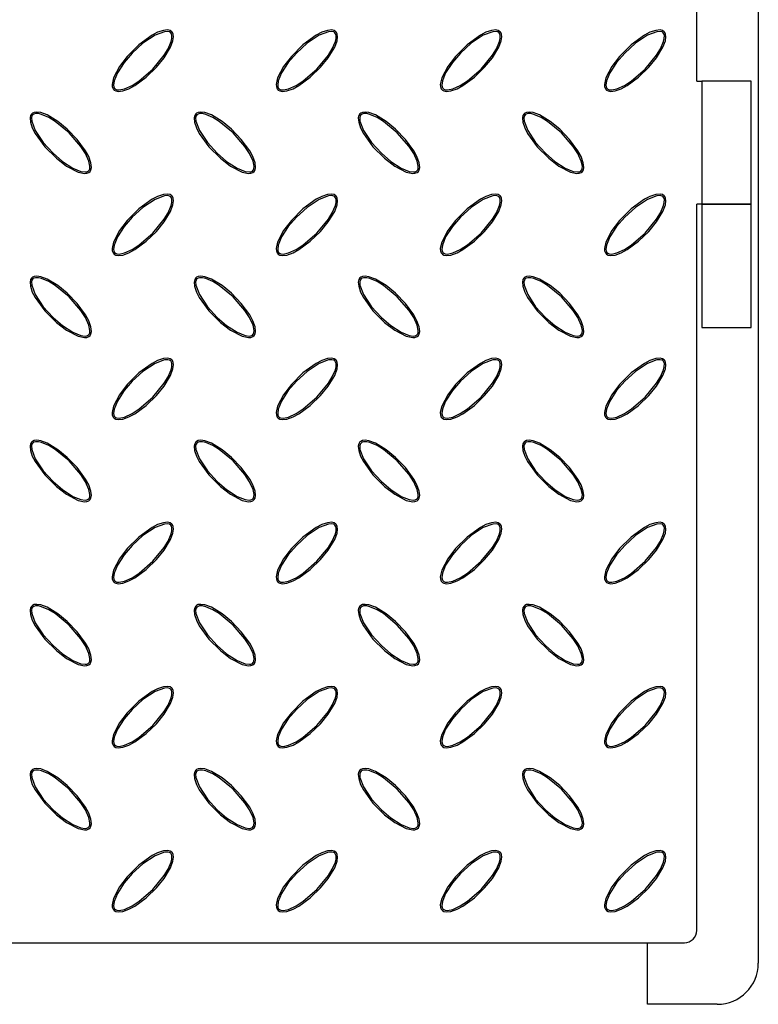
# Model space of a CAD drawing. Units: millimetres. Extents: x 15 to 415, y 5 to 292.
# Drawn here: x 172 to 208, y 76 to 124 of the extents above; entities that cross this region are included whole.
import ezdxf

# ---------------------------------------------------------------- set-up
doc = ezdxf.new("R2010")
doc.units = ezdxf.units.MM

msp = doc.modelspace()

# ---------------------------------------------------------------- linework, layer by layer
at = {"color": 7, "linetype": 'Continuous', "lineweight": 25}
for p, q in [((208.339, 213.733), (208.339, 77.733)), ((205.339, 120.733), (205.339, 176.733)), ((205.339, 120.733), (205.589, 120.733)), ((205.589, 120.733), (205.589, 114.733)), ((207.989, 120.733), (205.589, 120.733)), ((207.989, 114.733), (207.989, 120.733)), ((205.589, 114.733), (205.339, 114.733)), ((205.339, 79.333), (205.339, 114.733)), ((205.589, 114.733), (205.589, 108.733)), ((205.589, 114.733), (206.789, 114.733)), ((207.989, 114.733), (205.589, 114.733)), ((206.789, 114.733), (207.989, 114.733)), ((207.989, 108.733), (207.989, 114.733)), ((205.589, 108.733), (206.789, 108.733)), ((206.789, 108.733), (207.989, 108.733)), ((71.939, 78.733), (204.739, 78.733)), ((202.939, 75.733), (202.939, 78.733)), ((206.339, 75.733), (202.939, 75.733))]:
    msp.add_line(p, q, dxfattribs=at)
at = {"color": 7, "linetype": 'Continuous', "lineweight": 25, "flags": 128}
for points in [[(179.753, 123.147), (179.667, 123.203), (179.551, 123.23), (179.341, 123.211), (179.06, 123.116), (178.795, 122.979), (178.146, 122.512), (177.58, 121.945), (177.202, 121.452), (176.908, 120.89), (176.841, 120.578), (176.849, 120.468), (176.889, 120.363), (176.945, 120.301), (177.018, 120.259), (177.139, 120.235), (177.361, 120.26), (177.662, 120.369), (177.944, 120.522), (178.503, 120.93), (179.002, 121.413), (179.378, 121.871), (179.692, 122.389), (179.811, 122.708), (179.837, 122.901), (179.821, 123.028), (179.782, 123.112), (179.753, 123.147)], [(179.702, 123.095), (179.646, 123.133), (179.559, 123.156), (179.392, 123.147), (178.935, 122.974), (178.348, 122.584), (177.826, 122.106), (177.429, 121.648), (177.1, 121.141), (176.94, 120.748), (176.914, 120.537), (176.926, 120.459), (176.961, 120.388), (177.005, 120.347), (177.072, 120.318), (177.193, 120.308), (177.443, 120.36), (177.816, 120.53), (178.16, 120.754), (178.825, 121.328), (179.384, 122.006), (179.574, 122.316), (179.724, 122.666), (179.758, 122.814), (179.76, 122.967), (179.739, 123.041), (179.702, 123.095)], [(187.753, 123.147), (187.667, 123.203), (187.551, 123.23), (187.341, 123.211), (187.06, 123.116), (186.795, 122.979), (186.146, 122.512), (185.58, 121.945), (185.202, 121.452), (184.908, 120.89), (184.841, 120.578), (184.849, 120.468), (184.889, 120.363), (184.945, 120.301), (185.018, 120.259), (185.139, 120.235), (185.361, 120.26), (185.662, 120.369), (185.944, 120.522), (186.503, 120.93), (187.002, 121.413), (187.378, 121.871), (187.692, 122.389), (187.811, 122.708), (187.837, 122.901), (187.821, 123.028), (187.782, 123.112), (187.753, 123.147)], [(187.702, 123.095), (187.646, 123.133), (187.559, 123.156), (187.392, 123.147), (186.935, 122.974), (186.348, 122.584), (185.826, 122.106), (185.429, 121.648), (185.1, 121.141), (184.94, 120.748), (184.914, 120.537), (184.926, 120.459), (184.961, 120.388), (185.005, 120.347), (185.072, 120.318), (185.193, 120.308), (185.443, 120.36), (185.816, 120.53), (186.16, 120.754), (186.825, 121.328), (187.384, 122.006), (187.574, 122.316), (187.724, 122.666), (187.758, 122.814), (187.76, 122.967), (187.739, 123.041), (187.702, 123.095)], [(195.753, 123.147), (195.667, 123.203), (195.551, 123.23), (195.341, 123.211), (195.06, 123.116), (194.795, 122.979), (194.146, 122.512), (193.58, 121.945), (193.202, 121.452), (192.908, 120.89), (192.841, 120.578), (192.849, 120.468), (192.889, 120.363), (192.945, 120.301), (193.018, 120.259), (193.139, 120.235), (193.361, 120.26), (193.662, 120.369), (193.944, 120.522), (194.503, 120.93), (195.002, 121.413), (195.378, 121.871), (195.692, 122.389), (195.811, 122.708), (195.837, 122.901), (195.821, 123.028), (195.782, 123.112), (195.753, 123.147)], [(195.702, 123.095), (195.646, 123.133), (195.559, 123.156), (195.392, 123.147), (194.935, 122.974), (194.348, 122.584), (193.826, 122.106), (193.429, 121.648), (193.1, 121.141), (192.94, 120.748), (192.914, 120.537), (192.926, 120.459), (192.961, 120.388), (193.005, 120.347), (193.072, 120.318), (193.193, 120.308), (193.443, 120.36), (193.816, 120.53), (194.16, 120.754), (194.825, 121.328), (195.384, 122.006), (195.574, 122.316), (195.724, 122.666), (195.758, 122.814), (195.76, 122.967), (195.739, 123.041), (195.702, 123.095)], [(203.753, 123.147), (203.667, 123.203), (203.551, 123.23), (203.341, 123.211), (203.06, 123.116), (202.795, 122.979), (202.146, 122.512), (201.58, 121.945), (201.202, 121.452), (200.908, 120.89), (200.841, 120.578), (200.849, 120.468), (200.889, 120.363), (200.945, 120.301), (201.018, 120.259), (201.139, 120.235), (201.361, 120.26), (201.662, 120.369), (201.944, 120.522), (202.503, 120.93), (203.002, 121.413), (203.378, 121.871), (203.692, 122.389), (203.811, 122.708), (203.837, 122.901), (203.821, 123.028), (203.782, 123.112), (203.753, 123.147)], [(203.702, 123.095), (203.646, 123.133), (203.559, 123.156), (203.392, 123.147), (202.935, 122.974), (202.348, 122.584), (201.826, 122.106), (201.429, 121.648), (201.1, 121.141), (200.94, 120.748), (200.914, 120.537), (200.926, 120.459), (200.961, 120.388), (201.005, 120.347), (201.072, 120.318), (201.193, 120.308), (201.443, 120.36), (201.816, 120.53), (202.16, 120.754), (202.825, 121.328), (203.384, 122.006), (203.574, 122.316), (203.724, 122.666), (203.758, 122.814), (203.76, 122.967), (203.739, 123.041), (203.702, 123.095)], [(172.925, 119.147), (172.868, 119.061), (172.842, 118.944), (172.861, 118.734), (172.955, 118.453), (173.092, 118.189), (173.559, 117.54), (174.127, 116.974), (174.619, 116.596), (175.182, 116.301), (175.493, 116.235), (175.604, 116.243), (175.708, 116.283), (175.771, 116.338), (175.812, 116.411), (175.837, 116.533), (175.811, 116.754), (175.703, 117.055), (175.549, 117.337), (175.141, 117.897), (174.659, 118.396), (174.201, 118.771), (173.682, 119.086), (173.364, 119.204), (173.171, 119.231), (173.044, 119.215), (172.96, 119.176), (172.925, 119.147)], [(172.976, 119.095), (172.938, 119.04), (172.916, 118.953), (172.925, 118.786), (173.098, 118.329), (173.487, 117.741), (173.966, 117.22), (174.424, 116.823), (174.931, 116.494), (175.323, 116.334), (175.534, 116.308), (175.612, 116.32), (175.684, 116.354), (175.725, 116.398), (175.753, 116.466), (175.764, 116.586), (175.712, 116.837), (175.542, 117.209), (175.317, 117.553), (174.744, 118.219), (174.065, 118.777), (173.755, 118.967), (173.406, 119.117), (173.257, 119.151), (173.104, 119.154), (173.031, 119.133), (172.976, 119.095)], [(180.925, 119.147), (180.868, 119.061), (180.842, 118.944), (180.861, 118.734), (180.955, 118.453), (181.092, 118.189), (181.559, 117.54), (182.127, 116.974), (182.619, 116.596), (183.182, 116.301), (183.493, 116.235), (183.604, 116.243), (183.708, 116.283), (183.771, 116.338), (183.812, 116.411), (183.837, 116.533), (183.811, 116.754), (183.703, 117.055), (183.549, 117.337), (183.141, 117.897), (182.659, 118.396), (182.201, 118.771), (181.682, 119.086), (181.364, 119.204), (181.171, 119.231), (181.044, 119.215), (180.96, 119.176), (180.925, 119.147)], [(180.976, 119.095), (180.938, 119.04), (180.916, 118.953), (180.925, 118.786), (181.098, 118.329), (181.487, 117.741), (181.966, 117.22), (182.424, 116.823), (182.931, 116.494), (183.323, 116.334), (183.534, 116.308), (183.612, 116.32), (183.684, 116.354), (183.725, 116.398), (183.753, 116.466), (183.764, 116.586), (183.712, 116.837), (183.542, 117.209), (183.317, 117.553), (182.744, 118.219), (182.065, 118.777), (181.755, 118.967), (181.406, 119.117), (181.257, 119.151), (181.104, 119.154), (181.031, 119.133), (180.976, 119.095)], [(188.925, 119.147), (188.868, 119.061), (188.842, 118.944), (188.861, 118.734), (188.955, 118.453), (189.092, 118.189), (189.559, 117.54), (190.127, 116.974), (190.619, 116.596), (191.182, 116.301), (191.493, 116.235), (191.604, 116.243), (191.708, 116.283), (191.771, 116.338), (191.812, 116.411), (191.837, 116.533), (191.811, 116.754), (191.703, 117.055), (191.549, 117.337), (191.141, 117.897), (190.659, 118.396), (190.201, 118.771), (189.682, 119.086), (189.364, 119.204), (189.171, 119.231), (189.044, 119.215), (188.96, 119.176), (188.925, 119.147)], [(188.976, 119.095), (188.938, 119.04), (188.916, 118.953), (188.925, 118.786), (189.098, 118.329), (189.487, 117.741), (189.966, 117.22), (190.424, 116.823), (190.931, 116.494), (191.323, 116.334), (191.534, 116.308), (191.612, 116.32), (191.684, 116.354), (191.725, 116.398), (191.753, 116.466), (191.764, 116.586), (191.712, 116.837), (191.542, 117.209), (191.317, 117.553), (190.744, 118.219), (190.065, 118.777), (189.755, 118.967), (189.406, 119.117), (189.257, 119.151), (189.104, 119.154), (189.031, 119.133), (188.976, 119.095)], [(196.925, 119.147), (196.868, 119.061), (196.842, 118.944), (196.861, 118.734), (196.955, 118.453), (197.092, 118.189), (197.559, 117.54), (198.127, 116.974), (198.619, 116.596), (199.182, 116.301), (199.493, 116.235), (199.604, 116.243), (199.708, 116.283), (199.771, 116.338), (199.812, 116.411), (199.837, 116.533), (199.811, 116.754), (199.703, 117.055), (199.549, 117.337), (199.141, 117.897), (198.659, 118.396), (198.201, 118.771), (197.682, 119.086), (197.364, 119.204), (197.171, 119.231), (197.044, 119.215), (196.96, 119.176), (196.925, 119.147)], [(196.976, 119.095), (196.938, 119.04), (196.916, 118.953), (196.925, 118.786), (197.098, 118.329), (197.487, 117.741), (197.966, 117.22), (198.424, 116.823), (198.931, 116.494), (199.323, 116.334), (199.534, 116.308), (199.612, 116.32), (199.684, 116.354), (199.725, 116.398), (199.753, 116.466), (199.764, 116.586), (199.712, 116.837), (199.542, 117.209), (199.317, 117.553), (198.744, 118.219), (198.065, 118.777), (197.755, 118.967), (197.406, 119.117), (197.257, 119.151), (197.104, 119.154), (197.031, 119.133), (196.976, 119.095)], [(179.753, 115.147), (179.667, 115.203), (179.551, 115.23), (179.341, 115.211), (179.06, 115.116), (178.795, 114.979), (178.146, 114.512), (177.58, 113.945), (177.202, 113.452), (176.908, 112.89), (176.841, 112.578), (176.849, 112.468), (176.889, 112.363), (176.945, 112.301), (177.018, 112.259), (177.139, 112.235), (177.361, 112.26), (177.662, 112.369), (177.944, 112.522), (178.503, 112.93), (179.002, 113.413), (179.378, 113.871), (179.692, 114.389), (179.811, 114.708), (179.837, 114.901), (179.821, 115.028), (179.782, 115.112), (179.753, 115.147)], [(187.753, 115.147), (187.667, 115.203), (187.551, 115.23), (187.341, 115.211), (187.06, 115.116), (186.795, 114.979), (186.146, 114.512), (185.58, 113.945), (185.202, 113.452), (184.908, 112.89), (184.841, 112.578), (184.849, 112.468), (184.889, 112.363), (184.945, 112.301), (185.018, 112.259), (185.139, 112.235), (185.361, 112.26), (185.662, 112.369), (185.944, 112.522), (186.503, 112.93), (187.002, 113.413), (187.378, 113.871), (187.692, 114.389), (187.811, 114.708), (187.837, 114.901), (187.821, 115.028), (187.782, 115.112), (187.753, 115.147)], [(195.753, 115.147), (195.667, 115.203), (195.551, 115.23), (195.341, 115.211), (195.06, 115.116), (194.795, 114.979), (194.146, 114.512), (193.58, 113.945), (193.202, 113.452), (192.908, 112.89), (192.841, 112.578), (192.849, 112.468), (192.889, 112.363), (192.945, 112.301), (193.018, 112.259), (193.139, 112.235), (193.361, 112.26), (193.662, 112.369), (193.944, 112.522), (194.503, 112.93), (195.002, 113.413), (195.378, 113.871), (195.692, 114.389), (195.811, 114.708), (195.837, 114.901), (195.821, 115.028), (195.782, 115.112), (195.753, 115.147)], [(203.753, 115.147), (203.667, 115.203), (203.551, 115.23), (203.341, 115.211), (203.06, 115.116), (202.795, 114.979), (202.146, 114.512), (201.58, 113.945), (201.202, 113.452), (200.908, 112.89), (200.841, 112.578), (200.849, 112.468), (200.889, 112.363), (200.945, 112.301), (201.018, 112.259), (201.139, 112.235), (201.361, 112.26), (201.662, 112.369), (201.944, 112.522), (202.503, 112.93), (203.002, 113.413), (203.378, 113.871), (203.692, 114.389), (203.811, 114.708), (203.837, 114.901), (203.821, 115.028), (203.782, 115.112), (203.753, 115.147)], [(179.702, 115.095), (179.646, 115.133), (179.559, 115.156), (179.392, 115.147), (178.935, 114.974), (178.348, 114.584), (177.826, 114.106), (177.429, 113.648), (177.1, 113.141), (176.94, 112.748), (176.914, 112.537), (176.926, 112.459), (176.961, 112.388), (177.005, 112.347), (177.072, 112.318), (177.193, 112.308), (177.443, 112.36), (177.816, 112.53), (178.16, 112.754), (178.825, 113.328), (179.384, 114.006), (179.574, 114.316), (179.724, 114.666), (179.758, 114.814), (179.76, 114.967), (179.739, 115.041), (179.702, 115.095)], [(187.702, 115.095), (187.646, 115.133), (187.559, 115.156), (187.392, 115.147), (186.935, 114.974), (186.348, 114.584), (185.826, 114.106), (185.429, 113.648), (185.1, 113.141), (184.94, 112.748), (184.914, 112.537), (184.926, 112.459), (184.961, 112.388), (185.005, 112.347), (185.072, 112.318), (185.193, 112.308), (185.443, 112.36), (185.816, 112.53), (186.16, 112.754), (186.825, 113.328), (187.384, 114.006), (187.574, 114.316), (187.724, 114.666), (187.758, 114.814), (187.76, 114.967), (187.739, 115.041), (187.702, 115.095)], [(195.702, 115.095), (195.646, 115.133), (195.559, 115.156), (195.392, 115.147), (194.935, 114.974), (194.348, 114.584), (193.826, 114.106), (193.429, 113.648), (193.1, 113.141), (192.94, 112.748), (192.914, 112.537), (192.926, 112.459), (192.961, 112.388), (193.005, 112.347), (193.072, 112.318), (193.193, 112.308), (193.443, 112.36), (193.816, 112.53), (194.16, 112.754), (194.825, 113.328), (195.384, 114.006), (195.574, 114.316), (195.724, 114.666), (195.758, 114.814), (195.76, 114.967), (195.739, 115.041), (195.702, 115.095)], [(203.702, 115.095), (203.646, 115.133), (203.559, 115.156), (203.392, 115.147), (202.935, 114.974), (202.348, 114.584), (201.826, 114.106), (201.429, 113.648), (201.1, 113.141), (200.94, 112.748), (200.914, 112.537), (200.926, 112.459), (200.961, 112.388), (201.005, 112.347), (201.072, 112.318), (201.193, 112.308), (201.443, 112.36), (201.816, 112.53), (202.16, 112.754), (202.825, 113.328), (203.384, 114.006), (203.574, 114.316), (203.724, 114.666), (203.758, 114.814), (203.76, 114.967), (203.739, 115.041), (203.702, 115.095)], [(172.925, 111.147), (172.868, 111.061), (172.842, 110.944), (172.861, 110.734), (172.955, 110.453), (173.092, 110.189), (173.559, 109.54), (174.127, 108.974), (174.619, 108.596), (175.182, 108.301), (175.493, 108.235), (175.604, 108.243), (175.708, 108.283), (175.771, 108.338), (175.812, 108.411), (175.837, 108.533), (175.811, 108.754), (175.703, 109.055), (175.549, 109.337), (175.141, 109.897), (174.659, 110.396), (174.201, 110.771), (173.682, 111.086), (173.364, 111.204), (173.171, 111.231), (173.044, 111.215), (172.96, 111.176), (172.925, 111.147)], [(172.976, 111.095), (172.938, 111.04), (172.916, 110.953), (172.925, 110.786), (173.098, 110.329), (173.487, 109.741), (173.966, 109.22), (174.424, 108.823), (174.931, 108.494), (175.323, 108.334), (175.534, 108.308), (175.612, 108.32), (175.684, 108.354), (175.725, 108.398), (175.753, 108.466), (175.764, 108.586), (175.712, 108.837), (175.542, 109.209), (175.317, 109.553), (174.744, 110.219), (174.065, 110.777), (173.755, 110.967), (173.406, 111.117), (173.257, 111.151), (173.104, 111.154), (173.031, 111.133), (172.976, 111.095)], [(180.925, 111.147), (180.868, 111.061), (180.842, 110.944), (180.861, 110.734), (180.955, 110.453), (181.092, 110.189), (181.559, 109.54), (182.127, 108.974), (182.619, 108.596), (183.182, 108.301), (183.493, 108.235), (183.604, 108.243), (183.708, 108.283), (183.771, 108.338), (183.812, 108.411), (183.837, 108.533), (183.811, 108.754), (183.703, 109.055), (183.549, 109.337), (183.141, 109.897), (182.659, 110.396), (182.201, 110.771), (181.682, 111.086), (181.364, 111.204), (181.171, 111.231), (181.044, 111.215), (180.96, 111.176), (180.925, 111.147)], [(180.976, 111.095), (180.938, 111.04), (180.916, 110.953), (180.925, 110.786), (181.098, 110.329), (181.487, 109.741), (181.966, 109.22), (182.424, 108.823), (182.931, 108.494), (183.323, 108.334), (183.534, 108.308), (183.612, 108.32), (183.684, 108.354), (183.725, 108.398), (183.753, 108.466), (183.764, 108.586), (183.712, 108.837), (183.542, 109.209), (183.317, 109.553), (182.744, 110.219), (182.065, 110.777), (181.755, 110.967), (181.406, 111.117), (181.257, 111.151), (181.104, 111.154), (181.031, 111.133), (180.976, 111.095)], [(188.925, 111.147), (188.868, 111.061), (188.842, 110.944), (188.861, 110.734), (188.955, 110.453), (189.092, 110.189), (189.559, 109.54), (190.127, 108.974), (190.619, 108.596), (191.182, 108.301), (191.493, 108.235), (191.604, 108.243), (191.708, 108.283), (191.771, 108.338), (191.812, 108.411), (191.837, 108.533), (191.811, 108.754), (191.703, 109.055), (191.549, 109.337), (191.141, 109.897), (190.659, 110.396), (190.201, 110.771), (189.682, 111.086), (189.364, 111.204), (189.171, 111.231), (189.044, 111.215), (188.96, 111.176), (188.925, 111.147)], [(188.976, 111.095), (188.938, 111.04), (188.916, 110.953), (188.925, 110.786), (189.098, 110.329), (189.487, 109.741), (189.966, 109.22), (190.424, 108.823), (190.931, 108.494), (191.323, 108.334), (191.534, 108.308), (191.612, 108.32), (191.684, 108.354), (191.725, 108.398), (191.753, 108.466), (191.764, 108.586), (191.712, 108.837), (191.542, 109.209), (191.317, 109.553), (190.744, 110.219), (190.065, 110.777), (189.755, 110.967), (189.406, 111.117), (189.257, 111.151), (189.104, 111.154), (189.031, 111.133), (188.976, 111.095)], [(196.925, 111.147), (196.868, 111.061), (196.842, 110.944), (196.861, 110.734), (196.955, 110.453), (197.092, 110.189), (197.559, 109.54), (198.127, 108.974), (198.619, 108.596), (199.182, 108.301), (199.493, 108.235), (199.604, 108.243), (199.708, 108.283), (199.771, 108.338), (199.812, 108.411), (199.837, 108.533), (199.811, 108.754), (199.703, 109.055), (199.549, 109.337), (199.141, 109.897), (198.659, 110.396), (198.201, 110.771), (197.682, 111.086), (197.364, 111.204), (197.171, 111.231), (197.044, 111.215), (196.96, 111.176), (196.925, 111.147)], [(196.976, 111.095), (196.938, 111.04), (196.916, 110.953), (196.925, 110.786), (197.098, 110.329), (197.487, 109.741), (197.966, 109.22), (198.424, 108.823), (198.931, 108.494), (199.323, 108.334), (199.534, 108.308), (199.612, 108.32), (199.684, 108.354), (199.725, 108.398), (199.753, 108.466), (199.764, 108.586), (199.712, 108.837), (199.542, 109.209), (199.317, 109.553), (198.744, 110.219), (198.065, 110.777), (197.755, 110.967), (197.406, 111.117), (197.257, 111.151), (197.104, 111.154), (197.031, 111.133), (196.976, 111.095)], [(179.753, 107.147), (179.667, 107.203), (179.551, 107.23), (179.341, 107.211), (179.06, 107.116), (178.795, 106.979), (178.146, 106.512), (177.58, 105.945), (177.202, 105.452), (176.908, 104.89), (176.841, 104.578), (176.849, 104.468), (176.889, 104.363), (176.945, 104.301), (177.018, 104.259), (177.139, 104.235), (177.361, 104.26), (177.662, 104.369), (177.944, 104.522), (178.503, 104.93), (179.002, 105.413), (179.378, 105.871), (179.692, 106.389), (179.811, 106.708), (179.837, 106.901), (179.821, 107.028), (179.782, 107.112), (179.753, 107.147)], [(179.702, 107.095), (179.646, 107.133), (179.559, 107.156), (179.392, 107.147), (178.935, 106.974), (178.348, 106.584), (177.826, 106.106), (177.429, 105.648), (177.1, 105.141), (176.94, 104.748), (176.914, 104.537), (176.926, 104.459), (176.961, 104.388), (177.005, 104.347), (177.072, 104.318), (177.193, 104.308), (177.443, 104.36), (177.816, 104.53), (178.16, 104.754), (178.825, 105.328), (179.384, 106.006), (179.574, 106.316), (179.724, 106.666), (179.758, 106.814), (179.76, 106.967), (179.739, 107.041), (179.702, 107.095)], [(187.753, 107.147), (187.667, 107.203), (187.551, 107.23), (187.341, 107.211), (187.06, 107.116), (186.795, 106.979), (186.146, 106.512), (185.58, 105.945), (185.202, 105.452), (184.908, 104.89), (184.841, 104.578), (184.849, 104.468), (184.889, 104.363), (184.945, 104.301), (185.018, 104.259), (185.139, 104.235), (185.361, 104.26), (185.662, 104.369), (185.944, 104.522), (186.503, 104.93), (187.002, 105.413), (187.378, 105.871), (187.692, 106.389), (187.811, 106.708), (187.837, 106.901), (187.821, 107.028), (187.782, 107.112), (187.753, 107.147)], [(187.702, 107.095), (187.646, 107.133), (187.559, 107.156), (187.392, 107.147), (186.935, 106.974), (186.348, 106.584), (185.826, 106.106), (185.429, 105.648), (185.1, 105.141), (184.94, 104.748), (184.914, 104.537), (184.926, 104.459), (184.961, 104.388), (185.005, 104.347), (185.072, 104.318), (185.193, 104.308), (185.443, 104.36), (185.816, 104.53), (186.16, 104.754), (186.825, 105.328), (187.384, 106.006), (187.574, 106.316), (187.724, 106.666), (187.758, 106.814), (187.76, 106.967), (187.739, 107.041), (187.702, 107.095)], [(195.753, 107.147), (195.667, 107.203), (195.551, 107.23), (195.341, 107.211), (195.06, 107.116), (194.795, 106.979), (194.146, 106.512), (193.58, 105.945), (193.202, 105.452), (192.908, 104.89), (192.841, 104.578), (192.849, 104.468), (192.889, 104.363), (192.945, 104.301), (193.018, 104.259), (193.139, 104.235), (193.361, 104.26), (193.662, 104.369), (193.944, 104.522), (194.503, 104.93), (195.002, 105.413), (195.378, 105.871), (195.692, 106.389), (195.811, 106.708), (195.837, 106.901), (195.821, 107.028), (195.782, 107.112), (195.753, 107.147)], [(195.702, 107.095), (195.646, 107.133), (195.559, 107.156), (195.392, 107.147), (194.935, 106.974), (194.348, 106.584), (193.826, 106.106), (193.429, 105.648), (193.1, 105.141), (192.94, 104.748), (192.914, 104.537), (192.926, 104.459), (192.961, 104.388), (193.005, 104.347), (193.072, 104.318), (193.193, 104.308), (193.443, 104.36), (193.816, 104.53), (194.16, 104.754), (194.825, 105.328), (195.384, 106.006), (195.574, 106.316), (195.724, 106.666), (195.758, 106.814), (195.76, 106.967), (195.739, 107.041), (195.702, 107.095)], [(203.753, 107.147), (203.667, 107.203), (203.551, 107.23), (203.341, 107.211), (203.06, 107.116), (202.795, 106.979), (202.146, 106.512), (201.58, 105.945), (201.202, 105.452), (200.908, 104.89), (200.841, 104.578), (200.849, 104.468), (200.889, 104.363), (200.945, 104.301), (201.018, 104.259), (201.139, 104.235), (201.361, 104.26), (201.662, 104.369), (201.944, 104.522), (202.503, 104.93), (203.002, 105.413), (203.378, 105.871), (203.692, 106.389), (203.811, 106.708), (203.837, 106.901), (203.821, 107.028), (203.782, 107.112), (203.753, 107.147)], [(203.702, 107.095), (203.646, 107.133), (203.559, 107.156), (203.392, 107.147), (202.935, 106.974), (202.348, 106.584), (201.826, 106.106), (201.429, 105.648), (201.1, 105.141), (200.94, 104.748), (200.914, 104.537), (200.926, 104.459), (200.961, 104.388), (201.005, 104.347), (201.072, 104.318), (201.193, 104.308), (201.443, 104.36), (201.816, 104.53), (202.16, 104.754), (202.825, 105.328), (203.384, 106.006), (203.574, 106.316), (203.724, 106.666), (203.758, 106.814), (203.76, 106.967), (203.739, 107.041), (203.702, 107.095)], [(172.925, 103.147), (172.868, 103.061), (172.842, 102.944), (172.861, 102.734), (172.955, 102.453), (173.092, 102.189), (173.559, 101.54), (174.127, 100.974), (174.619, 100.596), (175.182, 100.301), (175.493, 100.235), (175.604, 100.243), (175.708, 100.283), (175.771, 100.338), (175.812, 100.411), (175.837, 100.533), (175.811, 100.754), (175.703, 101.055), (175.549, 101.337), (175.141, 101.897), (174.659, 102.396), (174.201, 102.771), (173.682, 103.086), (173.364, 103.204), (173.171, 103.231), (173.044, 103.215), (172.96, 103.176), (172.925, 103.147)], [(180.925, 103.147), (180.868, 103.061), (180.842, 102.944), (180.861, 102.734), (180.955, 102.453), (181.092, 102.189), (181.559, 101.54), (182.127, 100.974), (182.619, 100.596), (183.182, 100.301), (183.493, 100.235), (183.604, 100.243), (183.708, 100.283), (183.771, 100.338), (183.812, 100.411), (183.837, 100.533), (183.811, 100.754), (183.703, 101.055), (183.549, 101.337), (183.141, 101.897), (182.659, 102.396), (182.201, 102.771), (181.682, 103.086), (181.364, 103.204), (181.171, 103.231), (181.044, 103.215), (180.96, 103.176), (180.925, 103.147)], [(188.925, 103.147), (188.868, 103.061), (188.842, 102.944), (188.861, 102.734), (188.955, 102.453), (189.092, 102.189), (189.559, 101.54), (190.127, 100.974), (190.619, 100.596), (191.182, 100.301), (191.493, 100.235), (191.604, 100.243), (191.708, 100.283), (191.771, 100.338), (191.812, 100.411), (191.837, 100.533), (191.811, 100.754), (191.703, 101.055), (191.549, 101.337), (191.141, 101.897), (190.659, 102.396), (190.201, 102.771), (189.682, 103.086), (189.364, 103.204), (189.171, 103.231), (189.044, 103.215), (188.96, 103.176), (188.925, 103.147)], [(196.925, 103.147), (196.868, 103.061), (196.842, 102.944), (196.861, 102.734), (196.955, 102.453), (197.092, 102.189), (197.559, 101.54), (198.127, 100.974), (198.619, 100.596), (199.182, 100.301), (199.493, 100.235), (199.604, 100.243), (199.708, 100.283), (199.771, 100.338), (199.812, 100.411), (199.837, 100.533), (199.811, 100.754), (199.703, 101.055), (199.549, 101.337), (199.141, 101.897), (198.659, 102.396), (198.201, 102.771), (197.682, 103.086), (197.364, 103.204), (197.171, 103.231), (197.044, 103.215), (196.96, 103.176), (196.925, 103.147)], [(172.976, 103.095), (172.938, 103.04), (172.916, 102.953), (172.925, 102.786), (173.098, 102.329), (173.487, 101.741), (173.966, 101.22), (174.424, 100.823), (174.931, 100.494), (175.323, 100.334), (175.534, 100.308), (175.612, 100.32), (175.684, 100.354), (175.725, 100.398), (175.753, 100.466), (175.764, 100.586), (175.712, 100.837), (175.542, 101.209), (175.317, 101.553), (174.744, 102.219), (174.065, 102.777), (173.755, 102.967), (173.406, 103.117), (173.257, 103.151), (173.104, 103.154), (173.031, 103.133), (172.976, 103.095)], [(180.976, 103.095), (180.938, 103.04), (180.916, 102.953), (180.925, 102.786), (181.098, 102.329), (181.487, 101.741), (181.966, 101.22), (182.424, 100.823), (182.931, 100.494), (183.323, 100.334), (183.534, 100.308), (183.612, 100.32), (183.684, 100.354), (183.725, 100.398), (183.753, 100.466), (183.764, 100.586), (183.712, 100.837), (183.542, 101.209), (183.317, 101.553), (182.744, 102.219), (182.065, 102.777), (181.755, 102.967), (181.406, 103.117), (181.257, 103.151), (181.104, 103.154), (181.031, 103.133), (180.976, 103.095)], [(188.976, 103.095), (188.938, 103.04), (188.916, 102.953), (188.925, 102.786), (189.098, 102.329), (189.487, 101.741), (189.966, 101.22), (190.424, 100.823), (190.931, 100.494), (191.323, 100.334), (191.534, 100.308), (191.612, 100.32), (191.684, 100.354), (191.725, 100.398), (191.753, 100.466), (191.764, 100.586), (191.712, 100.837), (191.542, 101.209), (191.317, 101.553), (190.744, 102.219), (190.065, 102.777), (189.755, 102.967), (189.406, 103.117), (189.257, 103.151), (189.104, 103.154), (189.031, 103.133), (188.976, 103.095)], [(196.976, 103.095), (196.938, 103.04), (196.916, 102.953), (196.925, 102.786), (197.098, 102.329), (197.487, 101.741), (197.966, 101.22), (198.424, 100.823), (198.931, 100.494), (199.323, 100.334), (199.534, 100.308), (199.612, 100.32), (199.684, 100.354), (199.725, 100.398), (199.753, 100.466), (199.764, 100.586), (199.712, 100.837), (199.542, 101.209), (199.317, 101.553), (198.744, 102.219), (198.065, 102.777), (197.755, 102.967), (197.406, 103.117), (197.257, 103.151), (197.104, 103.154), (197.031, 103.133), (196.976, 103.095)], [(179.753, 99.147), (179.667, 99.203), (179.551, 99.23), (179.341, 99.211), (179.06, 99.116), (178.795, 98.979), (178.146, 98.512), (177.58, 97.945), (177.202, 97.452), (176.908, 96.89), (176.841, 96.578), (176.849, 96.468), (176.889, 96.363), (176.945, 96.301), (177.018, 96.259), (177.139, 96.235), (177.361, 96.26), (177.662, 96.369), (177.944, 96.522), (178.503, 96.93), (179.002, 97.413), (179.378, 97.871), (179.692, 98.389), (179.811, 98.708), (179.837, 98.901), (179.821, 99.028), (179.782, 99.112), (179.753, 99.147)], [(179.702, 99.095), (179.646, 99.133), (179.559, 99.156), (179.392, 99.147), (178.935, 98.974), (178.348, 98.584), (177.826, 98.106), (177.429, 97.648), (177.1, 97.141), (176.94, 96.748), (176.914, 96.537), (176.926, 96.459), (176.961, 96.388), (177.005, 96.347), (177.072, 96.318), (177.193, 96.308), (177.443, 96.36), (177.816, 96.53), (178.16, 96.754), (178.825, 97.328), (179.384, 98.006), (179.574, 98.316), (179.724, 98.666), (179.758, 98.814), (179.76, 98.967), (179.739, 99.041), (179.702, 99.095)], [(187.753, 99.147), (187.667, 99.203), (187.551, 99.23), (187.341, 99.211), (187.06, 99.116), (186.795, 98.979), (186.146, 98.512), (185.58, 97.945), (185.202, 97.452), (184.908, 96.89), (184.841, 96.578), (184.849, 96.468), (184.889, 96.363), (184.945, 96.301), (185.018, 96.259), (185.139, 96.235), (185.361, 96.26), (185.662, 96.369), (185.944, 96.522), (186.503, 96.93), (187.002, 97.413), (187.378, 97.871), (187.692, 98.389), (187.811, 98.708), (187.837, 98.901), (187.821, 99.028), (187.782, 99.112), (187.753, 99.147)], [(187.702, 99.095), (187.646, 99.133), (187.559, 99.156), (187.392, 99.147), (186.935, 98.974), (186.348, 98.584), (185.826, 98.106), (185.429, 97.648), (185.1, 97.141), (184.94, 96.748), (184.914, 96.537), (184.926, 96.459), (184.961, 96.388), (185.005, 96.347), (185.072, 96.318), (185.193, 96.308), (185.443, 96.36), (185.816, 96.53), (186.16, 96.754), (186.825, 97.328), (187.384, 98.006), (187.574, 98.316), (187.724, 98.666), (187.758, 98.814), (187.76, 98.967), (187.739, 99.041), (187.702, 99.095)], [(195.753, 99.147), (195.667, 99.203), (195.551, 99.23), (195.341, 99.211), (195.06, 99.116), (194.795, 98.979), (194.146, 98.512), (193.58, 97.945), (193.202, 97.452), (192.908, 96.89), (192.841, 96.578), (192.849, 96.468), (192.889, 96.363), (192.945, 96.301), (193.018, 96.259), (193.139, 96.235), (193.361, 96.26), (193.662, 96.369), (193.944, 96.522), (194.503, 96.93), (195.002, 97.413), (195.378, 97.871), (195.692, 98.389), (195.811, 98.708), (195.837, 98.901), (195.821, 99.028), (195.782, 99.112), (195.753, 99.147)], [(195.702, 99.095), (195.646, 99.133), (195.559, 99.156), (195.392, 99.147), (194.935, 98.974), (194.348, 98.584), (193.826, 98.106), (193.429, 97.648), (193.1, 97.141), (192.94, 96.748), (192.914, 96.537), (192.926, 96.459), (192.961, 96.388), (193.005, 96.347), (193.072, 96.318), (193.193, 96.308), (193.443, 96.36), (193.816, 96.53), (194.16, 96.754), (194.825, 97.328), (195.384, 98.006), (195.574, 98.316), (195.724, 98.666), (195.758, 98.814), (195.76, 98.967), (195.739, 99.041), (195.702, 99.095)], [(203.753, 99.147), (203.667, 99.203), (203.551, 99.23), (203.341, 99.211), (203.06, 99.116), (202.795, 98.979), (202.146, 98.512), (201.58, 97.945), (201.202, 97.452), (200.908, 96.89), (200.841, 96.578), (200.849, 96.468), (200.889, 96.363), (200.945, 96.301), (201.018, 96.259), (201.139, 96.235), (201.361, 96.26), (201.662, 96.369), (201.944, 96.522), (202.503, 96.93), (203.002, 97.413), (203.378, 97.871), (203.692, 98.389), (203.811, 98.708), (203.837, 98.901), (203.821, 99.028), (203.782, 99.112), (203.753, 99.147)], [(203.702, 99.095), (203.646, 99.133), (203.559, 99.156), (203.392, 99.147), (202.935, 98.974), (202.348, 98.584), (201.826, 98.106), (201.429, 97.648), (201.1, 97.141), (200.94, 96.748), (200.914, 96.537), (200.926, 96.459), (200.961, 96.388), (201.005, 96.347), (201.072, 96.318), (201.193, 96.308), (201.443, 96.36), (201.816, 96.53), (202.16, 96.754), (202.825, 97.328), (203.384, 98.006), (203.574, 98.316), (203.724, 98.666), (203.758, 98.814), (203.76, 98.967), (203.739, 99.041), (203.702, 99.095)], [(172.925, 95.147), (172.868, 95.061), (172.842, 94.944), (172.861, 94.734), (172.955, 94.453), (173.092, 94.189), (173.559, 93.54), (174.127, 92.974), (174.619, 92.596), (175.182, 92.301), (175.493, 92.235), (175.604, 92.243), (175.708, 92.283), (175.771, 92.338), (175.812, 92.411), (175.837, 92.533), (175.811, 92.754), (175.703, 93.055), (175.549, 93.337), (175.141, 93.897), (174.659, 94.396), (174.201, 94.771), (173.682, 95.086), (173.364, 95.204), (173.171, 95.231), (173.044, 95.215), (172.96, 95.176), (172.925, 95.147)], [(172.976, 95.095), (172.938, 95.04), (172.916, 94.953), (172.925, 94.786), (173.098, 94.329), (173.487, 93.741), (173.966, 93.22), (174.424, 92.823), (174.931, 92.494), (175.323, 92.334), (175.534, 92.308), (175.612, 92.32), (175.684, 92.354), (175.725, 92.398), (175.753, 92.466), (175.764, 92.586), (175.712, 92.837), (175.542, 93.209), (175.317, 93.553), (174.744, 94.219), (174.065, 94.777), (173.755, 94.967), (173.406, 95.117), (173.257, 95.151), (173.104, 95.154), (173.031, 95.133), (172.976, 95.095)], [(180.925, 95.147), (180.868, 95.061), (180.842, 94.944), (180.861, 94.734), (180.955, 94.453), (181.092, 94.189), (181.559, 93.54), (182.127, 92.974), (182.619, 92.596), (183.182, 92.301), (183.493, 92.235), (183.604, 92.243), (183.708, 92.283), (183.771, 92.338), (183.812, 92.411), (183.837, 92.533), (183.811, 92.754), (183.703, 93.055), (183.549, 93.337), (183.141, 93.897), (182.659, 94.396), (182.201, 94.771), (181.682, 95.086), (181.364, 95.204), (181.171, 95.231), (181.044, 95.215), (180.96, 95.176), (180.925, 95.147)], [(180.976, 95.095), (180.938, 95.04), (180.916, 94.953), (180.925, 94.786), (181.098, 94.329), (181.487, 93.741), (181.966, 93.22), (182.424, 92.823), (182.931, 92.494), (183.323, 92.334), (183.534, 92.308), (183.612, 92.32), (183.684, 92.354), (183.725, 92.398), (183.753, 92.466), (183.764, 92.586), (183.712, 92.837), (183.542, 93.209), (183.317, 93.553), (182.744, 94.219), (182.065, 94.777), (181.755, 94.967), (181.406, 95.117), (181.257, 95.151), (181.104, 95.154), (181.031, 95.133), (180.976, 95.095)], [(188.925, 95.147), (188.868, 95.061), (188.842, 94.944), (188.861, 94.734), (188.955, 94.453), (189.092, 94.189), (189.559, 93.54), (190.127, 92.974), (190.619, 92.596), (191.182, 92.301), (191.493, 92.235), (191.604, 92.243), (191.708, 92.283), (191.771, 92.338), (191.812, 92.411), (191.837, 92.533), (191.811, 92.754), (191.703, 93.055), (191.549, 93.337), (191.141, 93.897), (190.659, 94.396), (190.201, 94.771), (189.682, 95.086), (189.364, 95.204), (189.171, 95.231), (189.044, 95.215), (188.96, 95.176), (188.925, 95.147)], [(188.976, 95.095), (188.938, 95.04), (188.916, 94.953), (188.925, 94.786), (189.098, 94.329), (189.487, 93.741), (189.966, 93.22), (190.424, 92.823), (190.931, 92.494), (191.323, 92.334), (191.534, 92.308), (191.612, 92.32), (191.684, 92.354), (191.725, 92.398), (191.753, 92.466), (191.764, 92.586), (191.712, 92.837), (191.542, 93.209), (191.317, 93.553), (190.744, 94.219), (190.065, 94.777), (189.755, 94.967), (189.406, 95.117), (189.257, 95.151), (189.104, 95.154), (189.031, 95.133), (188.976, 95.095)], [(196.925, 95.147), (196.868, 95.061), (196.842, 94.944), (196.861, 94.734), (196.955, 94.453), (197.092, 94.189), (197.559, 93.54), (198.127, 92.974), (198.619, 92.596), (199.182, 92.301), (199.493, 92.235), (199.604, 92.243), (199.708, 92.283), (199.771, 92.338), (199.812, 92.411), (199.837, 92.533), (199.811, 92.754), (199.703, 93.055), (199.549, 93.337), (199.141, 93.897), (198.659, 94.396), (198.201, 94.771), (197.682, 95.086), (197.364, 95.204), (197.171, 95.231), (197.044, 95.215), (196.96, 95.176), (196.925, 95.147)], [(196.976, 95.095), (196.938, 95.04), (196.916, 94.953), (196.925, 94.786), (197.098, 94.329), (197.487, 93.741), (197.966, 93.22), (198.424, 92.823), (198.931, 92.494), (199.323, 92.334), (199.534, 92.308), (199.612, 92.32), (199.684, 92.354), (199.725, 92.398), (199.753, 92.466), (199.764, 92.586), (199.712, 92.837), (199.542, 93.209), (199.317, 93.553), (198.744, 94.219), (198.065, 94.777), (197.755, 94.967), (197.406, 95.117), (197.257, 95.151), (197.104, 95.154), (197.031, 95.133), (196.976, 95.095)], [(179.753, 91.147), (179.667, 91.203), (179.551, 91.23), (179.341, 91.211), (179.06, 91.116), (178.795, 90.979), (178.146, 90.512), (177.58, 89.945), (177.202, 89.452), (176.908, 88.89), (176.841, 88.578), (176.849, 88.468), (176.889, 88.363), (176.945, 88.301), (177.018, 88.259), (177.139, 88.235), (177.361, 88.26), (177.662, 88.369), (177.944, 88.522), (178.503, 88.93), (179.002, 89.413), (179.378, 89.871), (179.692, 90.389), (179.811, 90.708), (179.837, 90.901), (179.821, 91.028), (179.782, 91.112), (179.753, 91.147)], [(187.753, 91.147), (187.667, 91.203), (187.551, 91.23), (187.341, 91.211), (187.06, 91.116), (186.795, 90.979), (186.146, 90.512), (185.58, 89.945), (185.202, 89.452), (184.908, 88.89), (184.841, 88.578), (184.849, 88.468), (184.889, 88.363), (184.945, 88.301), (185.018, 88.259), (185.139, 88.235), (185.361, 88.26), (185.662, 88.369), (185.944, 88.522), (186.503, 88.93), (187.002, 89.413), (187.378, 89.871), (187.692, 90.389), (187.811, 90.708), (187.837, 90.901), (187.821, 91.028), (187.782, 91.112), (187.753, 91.147)], [(195.753, 91.147), (195.667, 91.203), (195.551, 91.23), (195.341, 91.211), (195.06, 91.116), (194.795, 90.979), (194.146, 90.512), (193.58, 89.945), (193.202, 89.452), (192.908, 88.89), (192.841, 88.578), (192.849, 88.468), (192.889, 88.363), (192.945, 88.301), (193.018, 88.259), (193.139, 88.235), (193.361, 88.26), (193.662, 88.369), (193.944, 88.522), (194.503, 88.93), (195.002, 89.413), (195.378, 89.871), (195.692, 90.389), (195.811, 90.708), (195.837, 90.901), (195.821, 91.028), (195.782, 91.112), (195.753, 91.147)], [(203.753, 91.147), (203.667, 91.203), (203.551, 91.23), (203.341, 91.211), (203.06, 91.116), (202.795, 90.979), (202.146, 90.512), (201.58, 89.945), (201.202, 89.452), (200.908, 88.89), (200.841, 88.578), (200.849, 88.468), (200.889, 88.363), (200.945, 88.301), (201.018, 88.259), (201.139, 88.235), (201.361, 88.26), (201.662, 88.369), (201.944, 88.522), (202.503, 88.93), (203.002, 89.413), (203.378, 89.871), (203.692, 90.389), (203.811, 90.708), (203.837, 90.901), (203.821, 91.028), (203.782, 91.112), (203.753, 91.147)], [(179.702, 91.095), (179.646, 91.133), (179.559, 91.156), (179.392, 91.147), (178.935, 90.974), (178.348, 90.584), (177.826, 90.106), (177.429, 89.648), (177.1, 89.141), (176.94, 88.748), (176.914, 88.537), (176.926, 88.459), (176.961, 88.388), (177.005, 88.347), (177.072, 88.318), (177.193, 88.308), (177.443, 88.36), (177.816, 88.53), (178.16, 88.754), (178.825, 89.328), (179.384, 90.006), (179.574, 90.316), (179.724, 90.666), (179.758, 90.814), (179.76, 90.967), (179.739, 91.041), (179.702, 91.095)], [(187.702, 91.095), (187.646, 91.133), (187.559, 91.156), (187.392, 91.147), (186.935, 90.974), (186.348, 90.584), (185.826, 90.106), (185.429, 89.648), (185.1, 89.141), (184.94, 88.748), (184.914, 88.537), (184.926, 88.459), (184.961, 88.388), (185.005, 88.347), (185.072, 88.318), (185.193, 88.308), (185.443, 88.36), (185.816, 88.53), (186.16, 88.754), (186.825, 89.328), (187.384, 90.006), (187.574, 90.316), (187.724, 90.666), (187.758, 90.814), (187.76, 90.967), (187.739, 91.041), (187.702, 91.095)], [(195.702, 91.095), (195.646, 91.133), (195.559, 91.156), (195.392, 91.147), (194.935, 90.974), (194.348, 90.584), (193.826, 90.106), (193.429, 89.648), (193.1, 89.141), (192.94, 88.748), (192.914, 88.537), (192.926, 88.459), (192.961, 88.388), (193.005, 88.347), (193.072, 88.318), (193.193, 88.308), (193.443, 88.36), (193.816, 88.53), (194.16, 88.754), (194.825, 89.328), (195.384, 90.006), (195.574, 90.316), (195.724, 90.666), (195.758, 90.814), (195.76, 90.967), (195.739, 91.041), (195.702, 91.095)], [(203.702, 91.095), (203.646, 91.133), (203.559, 91.156), (203.392, 91.147), (202.935, 90.974), (202.348, 90.584), (201.826, 90.106), (201.429, 89.648), (201.1, 89.141), (200.94, 88.748), (200.914, 88.537), (200.926, 88.459), (200.961, 88.388), (201.005, 88.347), (201.072, 88.318), (201.193, 88.308), (201.443, 88.36), (201.816, 88.53), (202.16, 88.754), (202.825, 89.328), (203.384, 90.006), (203.574, 90.316), (203.724, 90.666), (203.758, 90.814), (203.76, 90.967), (203.739, 91.041), (203.702, 91.095)], [(172.925, 87.147), (172.868, 87.061), (172.842, 86.944), (172.861, 86.734), (172.955, 86.453), (173.092, 86.189), (173.559, 85.54), (174.127, 84.974), (174.619, 84.596), (175.182, 84.301), (175.493, 84.235), (175.604, 84.243), (175.708, 84.283), (175.771, 84.338), (175.812, 84.411), (175.837, 84.533), (175.811, 84.754), (175.703, 85.055), (175.549, 85.337), (175.141, 85.897), (174.659, 86.396), (174.201, 86.771), (173.682, 87.086), (173.364, 87.204), (173.171, 87.231), (173.044, 87.215), (172.96, 87.176), (172.925, 87.147)], [(172.976, 87.095), (172.938, 87.04), (172.916, 86.953), (172.925, 86.786), (173.098, 86.329), (173.487, 85.741), (173.966, 85.22), (174.424, 84.823), (174.931, 84.494), (175.323, 84.334), (175.534, 84.308), (175.612, 84.32), (175.684, 84.354), (175.725, 84.398), (175.753, 84.466), (175.764, 84.586), (175.712, 84.837), (175.542, 85.209), (175.317, 85.553), (174.744, 86.219), (174.065, 86.777), (173.755, 86.967), (173.406, 87.117), (173.257, 87.151), (173.104, 87.154), (173.031, 87.133), (172.976, 87.095)], [(180.925, 87.147), (180.868, 87.061), (180.842, 86.944), (180.861, 86.734), (180.955, 86.453), (181.092, 86.189), (181.559, 85.54), (182.127, 84.974), (182.619, 84.596), (183.182, 84.301), (183.493, 84.235), (183.604, 84.243), (183.708, 84.283), (183.771, 84.338), (183.812, 84.411), (183.837, 84.533), (183.811, 84.754), (183.703, 85.055), (183.549, 85.337), (183.141, 85.897), (182.659, 86.396), (182.201, 86.771), (181.682, 87.086), (181.364, 87.204), (181.171, 87.231), (181.044, 87.215), (180.96, 87.176), (180.925, 87.147)], [(180.976, 87.095), (180.938, 87.04), (180.916, 86.953), (180.925, 86.786), (181.098, 86.329), (181.487, 85.741), (181.966, 85.22), (182.424, 84.823), (182.931, 84.494), (183.323, 84.334), (183.534, 84.308), (183.612, 84.32), (183.684, 84.354), (183.725, 84.398), (183.753, 84.466), (183.764, 84.586), (183.712, 84.837), (183.542, 85.209), (183.317, 85.553), (182.744, 86.219), (182.065, 86.777), (181.755, 86.967), (181.406, 87.117), (181.257, 87.151), (181.104, 87.154), (181.031, 87.133), (180.976, 87.095)], [(188.925, 87.147), (188.868, 87.061), (188.842, 86.944), (188.861, 86.734), (188.955, 86.453), (189.092, 86.189), (189.559, 85.54), (190.127, 84.974), (190.619, 84.596), (191.182, 84.301), (191.493, 84.235), (191.604, 84.243), (191.708, 84.283), (191.771, 84.338), (191.812, 84.411), (191.837, 84.533), (191.811, 84.754), (191.703, 85.055), (191.549, 85.337), (191.141, 85.897), (190.659, 86.396), (190.201, 86.771), (189.682, 87.086), (189.364, 87.204), (189.171, 87.231), (189.044, 87.215), (188.96, 87.176), (188.925, 87.147)], [(188.976, 87.095), (188.938, 87.04), (188.916, 86.953), (188.925, 86.786), (189.098, 86.329), (189.487, 85.741), (189.966, 85.22), (190.424, 84.823), (190.931, 84.494), (191.323, 84.334), (191.534, 84.308), (191.612, 84.32), (191.684, 84.354), (191.725, 84.398), (191.753, 84.466), (191.764, 84.586), (191.712, 84.837), (191.542, 85.209), (191.317, 85.553), (190.744, 86.219), (190.065, 86.777), (189.755, 86.967), (189.406, 87.117), (189.257, 87.151), (189.104, 87.154), (189.031, 87.133), (188.976, 87.095)], [(196.925, 87.147), (196.868, 87.061), (196.842, 86.944), (196.861, 86.734), (196.955, 86.453), (197.092, 86.189), (197.559, 85.54), (198.127, 84.974), (198.619, 84.596), (199.182, 84.301), (199.493, 84.235), (199.604, 84.243), (199.708, 84.283), (199.771, 84.338), (199.812, 84.411), (199.837, 84.533), (199.811, 84.754), (199.703, 85.055), (199.549, 85.337), (199.141, 85.897), (198.659, 86.396), (198.201, 86.771), (197.682, 87.086), (197.364, 87.204), (197.171, 87.231), (197.044, 87.215), (196.96, 87.176), (196.925, 87.147)], [(196.976, 87.095), (196.938, 87.04), (196.916, 86.953), (196.925, 86.786), (197.098, 86.329), (197.487, 85.741), (197.966, 85.22), (198.424, 84.823), (198.931, 84.494), (199.323, 84.334), (199.534, 84.308), (199.612, 84.32), (199.684, 84.354), (199.725, 84.398), (199.753, 84.466), (199.764, 84.586), (199.712, 84.837), (199.542, 85.209), (199.317, 85.553), (198.744, 86.219), (198.065, 86.777), (197.755, 86.967), (197.406, 87.117), (197.257, 87.151), (197.104, 87.154), (197.031, 87.133), (196.976, 87.095)], [(179.753, 83.147), (179.667, 83.203), (179.551, 83.23), (179.341, 83.211), (179.06, 83.116), (178.795, 82.979), (178.146, 82.512), (177.58, 81.945), (177.202, 81.452), (176.908, 80.89), (176.841, 80.578), (176.849, 80.468), (176.889, 80.363), (176.945, 80.301), (177.018, 80.259), (177.139, 80.235), (177.361, 80.26), (177.662, 80.369), (177.944, 80.522), (178.503, 80.93), (179.002, 81.413), (179.378, 81.871), (179.692, 82.389), (179.811, 82.708), (179.837, 82.901), (179.821, 83.028), (179.782, 83.112), (179.753, 83.147)], [(179.702, 83.095), (179.646, 83.133), (179.559, 83.156), (179.392, 83.147), (178.935, 82.974), (178.348, 82.584), (177.826, 82.106), (177.429, 81.648), (177.1, 81.141), (176.94, 80.748), (176.914, 80.537), (176.926, 80.459), (176.961, 80.388), (177.005, 80.347), (177.072, 80.318), (177.193, 80.308), (177.443, 80.36), (177.816, 80.53), (178.16, 80.754), (178.825, 81.328), (179.384, 82.006), (179.574, 82.316), (179.724, 82.666), (179.758, 82.814), (179.76, 82.967), (179.739, 83.041), (179.702, 83.095)], [(187.753, 83.147), (187.667, 83.203), (187.551, 83.23), (187.341, 83.211), (187.06, 83.116), (186.795, 82.979), (186.146, 82.512), (185.58, 81.945), (185.202, 81.452), (184.908, 80.89), (184.841, 80.578), (184.849, 80.468), (184.889, 80.363), (184.945, 80.301), (185.018, 80.259), (185.139, 80.235), (185.361, 80.26), (185.662, 80.369), (185.944, 80.522), (186.503, 80.93), (187.002, 81.413), (187.378, 81.871), (187.692, 82.389), (187.811, 82.708), (187.837, 82.901), (187.821, 83.028), (187.782, 83.112), (187.753, 83.147)], [(187.702, 83.095), (187.646, 83.133), (187.559, 83.156), (187.392, 83.147), (186.935, 82.974), (186.348, 82.584), (185.826, 82.106), (185.429, 81.648), (185.1, 81.141), (184.94, 80.748), (184.914, 80.537), (184.926, 80.459), (184.961, 80.388), (185.005, 80.347), (185.072, 80.318), (185.193, 80.308), (185.443, 80.36), (185.816, 80.53), (186.16, 80.754), (186.825, 81.328), (187.384, 82.006), (187.574, 82.316), (187.724, 82.666), (187.758, 82.814), (187.76, 82.967), (187.739, 83.041), (187.702, 83.095)], [(195.753, 83.147), (195.667, 83.203), (195.551, 83.23), (195.341, 83.211), (195.06, 83.116), (194.795, 82.979), (194.146, 82.512), (193.58, 81.945), (193.202, 81.452), (192.908, 80.89), (192.841, 80.578), (192.849, 80.468), (192.889, 80.363), (192.945, 80.301), (193.018, 80.259), (193.139, 80.235), (193.361, 80.26), (193.662, 80.369), (193.944, 80.522), (194.503, 80.93), (195.002, 81.413), (195.378, 81.871), (195.692, 82.389), (195.811, 82.708), (195.837, 82.901), (195.821, 83.028), (195.782, 83.112), (195.753, 83.147)], [(195.702, 83.095), (195.646, 83.133), (195.559, 83.156), (195.392, 83.147), (194.935, 82.974), (194.348, 82.584), (193.826, 82.106), (193.429, 81.648), (193.1, 81.141), (192.94, 80.748), (192.914, 80.537), (192.926, 80.459), (192.961, 80.388), (193.005, 80.347), (193.072, 80.318), (193.193, 80.308), (193.443, 80.36), (193.816, 80.53), (194.16, 80.754), (194.825, 81.328), (195.384, 82.006), (195.574, 82.316), (195.724, 82.666), (195.758, 82.814), (195.76, 82.967), (195.739, 83.041), (195.702, 83.095)], [(203.753, 83.147), (203.667, 83.203), (203.551, 83.23), (203.341, 83.211), (203.06, 83.116), (202.795, 82.979), (202.146, 82.512), (201.58, 81.945), (201.202, 81.452), (200.908, 80.89), (200.841, 80.578), (200.849, 80.468), (200.889, 80.363), (200.945, 80.301), (201.018, 80.259), (201.139, 80.235), (201.361, 80.26), (201.662, 80.369), (201.944, 80.522), (202.503, 80.93), (203.002, 81.413), (203.378, 81.871), (203.692, 82.389), (203.811, 82.708), (203.837, 82.901), (203.821, 83.028), (203.782, 83.112), (203.753, 83.147)], [(203.702, 83.095), (203.646, 83.133), (203.559, 83.156), (203.392, 83.147), (202.935, 82.974), (202.348, 82.584), (201.826, 82.106), (201.429, 81.648), (201.1, 81.141), (200.94, 80.748), (200.914, 80.537), (200.926, 80.459), (200.961, 80.388), (201.005, 80.347), (201.072, 80.318), (201.193, 80.308), (201.443, 80.36), (201.816, 80.53), (202.16, 80.754), (202.825, 81.328), (203.384, 82.006), (203.574, 82.316), (203.724, 82.666), (203.758, 82.814), (203.76, 82.967), (203.739, 83.041), (203.702, 83.095)]]:
    msp.add_lwpolyline(points, dxfattribs=at)
at = {"color": 7, "linetype": 'Continuous', "lineweight": 25}
for centre, radius in [((204.739, 79.333), 0.6), ((206.339, 77.733), 2)]:
    msp.add_arc(centre, radius, 270, 0, dxfattribs=at)

doc.saveas('drawing.dxf')
